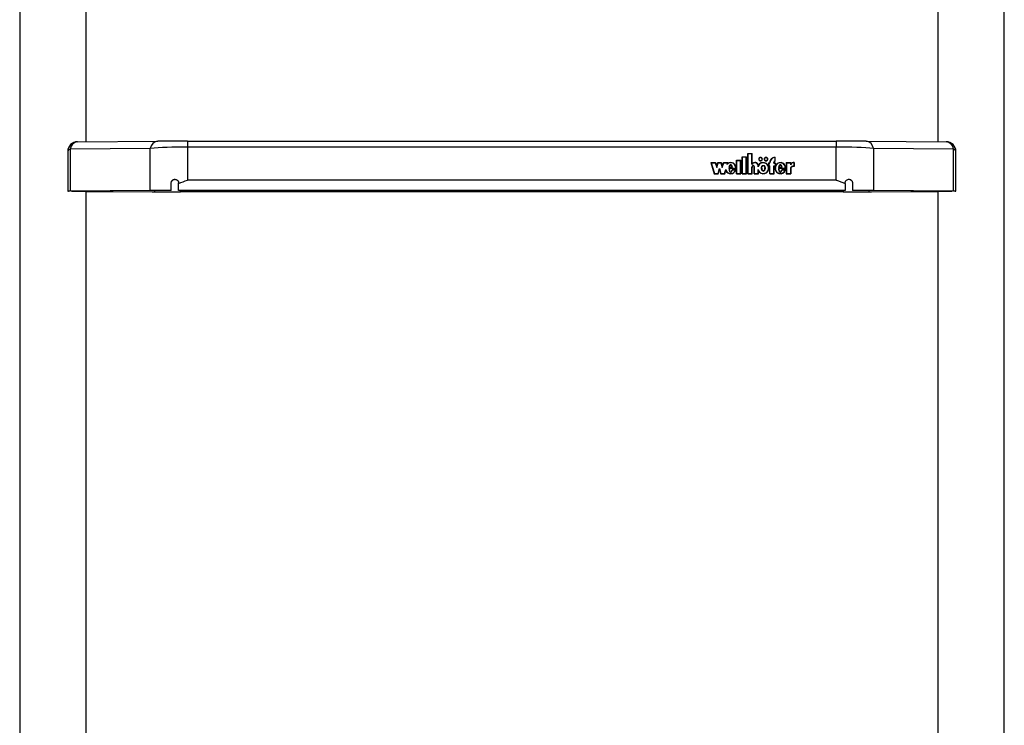
# Model space of a CAD drawing. Units: millimetres. Extents: x 5 to 415, y 5 to 293.
# Drawn here: x 42 to 58, y 43 to 55 of the extents above; entities that cross this region are included whole.
import ezdxf

# ---------------------------------------------------------------- set-up
doc = ezdxf.new("R2010")
doc.units = ezdxf.units.MM

msp = doc.modelspace()

# ---------------------------------------------------------------- linework, layer by layer
at = {"color": 7, "linetype": 'Continuous', "lineweight": 25}
for p, q in [((41.59903, 65.7547), (41.59903, 37.64402)), ((57.55503, 37.64402), (57.55503, 65.7547)), ((42.67503, 52.84208), (42.67503, 61.99448)), ((56.47903, 61.99448), (56.47903, 52.84206)), ((42.53817, 52.84116), (43.83629, 52.84992)), ((44.3172, 52.85121), (44.3172, 52.75454)), ((44.3172, 52.85121), (54.83286, 52.85121)), ((54.83286, 52.85121), (54.83286, 52.75454)), ((55.31377, 52.84992), (56.61188, 52.84116)), ((42.37817, 52.68116), (42.37817, 52.04265)), ((43.71606, 52.7317), (42.41795, 52.72294)), ((42.41795, 52.72294), (42.41795, 52.04328)), ((43.71606, 52.05204), (43.71606, 52.7317)), ((44.3172, 52.75454), (44.3172, 52.22015)), ((54.83286, 52.75454), (44.3172, 52.75454)), ((54.83286, 52.22015), (54.83286, 52.75454)), ((55.43399, 52.7317), (55.43399, 52.05204)), ((56.73211, 52.72294), (55.43399, 52.7317)), ((56.73211, 52.04328), (56.73211, 52.72294)), ((56.77188, 52.04265), (56.77188, 52.68116)), ((52.80067, 52.50465), (52.87467, 52.50465)), ((52.80067, 52.50465), (52.85351, 52.32233)), ((52.80205, 52.4999), (52.80588, 52.4999)), ((52.80588, 52.50098), (52.85659, 52.32601)), ((52.80588, 52.50098), (52.8716, 52.50098)), ((52.80588, 52.49623), (52.80588, 52.50098)), ((52.80588, 52.49623), (52.85628, 52.32233)), ((52.8716, 52.50098), (52.89467, 52.42136)), ((52.87191, 52.4999), (52.87467, 52.4999)), ((52.87467, 52.50465), (52.89467, 52.43565)), ((52.87467, 52.4999), (52.87467, 52.50465)), ((52.87467, 52.4999), (52.89467, 52.4309)), ((52.89467, 52.43565), (52.91467, 52.50465)), ((52.89467, 52.42136), (52.91775, 52.50098)), ((52.89467, 52.4309), (52.91467, 52.4999)), ((52.91467, 52.50465), (52.96467, 52.50465)), ((52.91467, 52.4999), (52.91467, 52.50465)), ((52.91467, 52.4999), (52.91744, 52.4999)), ((52.91775, 52.50098), (52.9616, 52.50098)), ((52.9616, 52.50098), (52.98467, 52.42136)), ((52.96191, 52.4999), (52.96467, 52.4999)), ((52.96467, 52.50465), (52.98467, 52.43565)), ((52.96467, 52.4999), (52.96467, 52.50465)), ((52.96467, 52.4999), (52.98467, 52.4309)), ((52.98467, 52.43565), (53.00467, 52.50465)), ((52.98467, 52.42136), (53.00775, 52.50098)), ((52.98467, 52.4309), (53.00467, 52.4999)), ((53.00467, 52.50465), (53.07836, 52.50465)), ((53.00467, 52.4999), (53.00467, 52.50465)), ((53.00467, 52.4999), (53.00744, 52.4999)), ((53.00775, 52.50098), (53.07315, 52.50098)), ((53.06655, 52.47821), (53.07315, 52.50098)), ((53.06655, 52.47346), (53.07315, 52.49623)), ((53.07315, 52.49623), (53.07315, 52.50098)), ((53.07315, 52.4999), (53.07698, 52.4999)), ((53.07392, 52.48934), (53.07836, 52.50465)), ((53.21722, 52.54274), (53.28522, 52.54274)), ((53.21722, 52.32233), (53.21722, 52.54274)), ((53.21722, 52.53799), (53.22122, 52.53799)), ((53.22122, 52.53907), (53.28122, 52.53907)), ((53.22122, 52.32601), (53.22122, 52.53907)), ((53.28122, 52.32601), (53.28122, 52.53907)), ((53.28122, 52.53799), (53.28522, 52.53799)), ((53.28522, 52.32233), (53.28522, 52.54274)), ((53.30922, 52.59784), (53.37722, 52.59784)), ((53.30922, 52.32233), (53.30922, 52.59784)), ((53.30922, 52.59309), (53.31322, 52.59309)), ((53.31322, 52.59417), (53.37322, 52.59417)), ((53.31322, 52.32601), (53.31322, 52.59417)), ((53.37322, 52.32601), (53.37322, 52.59417)), ((53.37322, 52.59309), (53.37722, 52.59309)), ((53.37722, 52.32233), (53.37722, 52.59784)), ((53.40122, 52.65294), (53.46922, 52.65294)), ((53.40122, 52.32233), (53.40122, 52.65294)), ((53.40122, 52.64819), (53.40522, 52.64819)), ((53.40522, 52.32601), (53.40522, 52.64927)), ((53.40522, 52.64927), (53.46522, 52.64927)), ((53.46522, 52.47736), (53.46522, 52.64927)), ((53.46522, 52.64819), (53.46922, 52.64819)), ((53.46922, 52.48103), (53.46922, 52.65294)), ((53.57922, 52.55975), (53.57922, 52.55501)), ((53.63122, 52.55501), (53.63122, 52.55975)), ((53.66722, 52.55975), (53.66722, 52.55501)), ((53.71922, 52.55501), (53.71922, 52.55975)), ((53.73522, 52.49731), (53.75322, 52.49731)), ((53.73522, 52.49731), (53.73522, 52.44588)), ((53.75322, 52.49731), (53.75322, 52.50465)), ((53.75322, 52.49363), (53.75322, 52.49731)), ((53.75722, 52.49363), (53.75722, 52.50465)), ((53.82122, 52.49363), (53.82122, 52.50465)), ((53.82522, 52.49731), (53.82522, 52.50465)), ((53.82522, 52.49731), (53.84322, 52.49731)), ((53.82522, 52.49363), (53.82522, 52.49731)), ((53.83922, 52.53263), (53.83922, 52.58807)), ((53.83922, 52.58701), (53.84322, 52.5873)), ((53.83922, 52.52835), (53.83922, 52.53263)), ((53.84322, 52.53037), (53.84322, 52.59205)), ((53.84322, 52.49731), (53.84322, 52.44588)), ((54.02206, 52.50465), (54.09394, 52.50465)), ((54.02206, 52.50465), (54.02206, 52.32233)), ((54.02206, 52.4999), (54.02606, 52.4999)), ((54.02606, 52.50098), (54.08994, 52.50098)), ((54.02606, 52.50098), (54.02606, 52.32601)), ((54.08994, 52.50098), (54.08994, 52.46988)), ((54.08994, 52.4999), (54.09394, 52.4999)), ((54.09394, 52.50465), (54.09394, 52.48261)), ((54.14448, 52.50112), (54.14448, 52.44602)), ((54.14848, 52.4999), (54.14448, 52.50004)), ((54.14848, 52.50465), (54.14848, 52.4422)), ((52.89467, 52.4309), (52.89467, 52.43565)), ((52.91644, 52.32601), (52.93951, 52.40562)), ((52.91675, 52.32233), (52.93951, 52.40087)), ((52.91951, 52.32233), (52.93951, 52.39134)), ((52.93951, 52.40562), (52.96259, 52.32601)), ((52.93951, 52.40087), (52.93951, 52.40562)), ((52.93951, 52.40087), (52.96228, 52.32233)), ((52.93951, 52.39134), (52.95951, 52.32233)), ((52.98467, 52.4309), (52.98467, 52.43565)), ((53.02244, 52.32601), (53.04211, 52.39386)), ((53.02275, 52.32233), (53.04211, 52.38911)), ((53.02551, 52.32233), (53.04209, 52.37953)), ((53.04211, 52.38911), (53.04211, 52.39386)), ((53.04211, 52.38911), (53.04982, 52.36879)), ((53.07392, 52.48459), (53.07392, 52.48934)), ((53.20239, 52.4093), (53.09322, 52.4093)), ((53.09726, 52.40455), (53.09322, 52.40455)), ((53.09344, 52.42616), (53.14809, 52.42616)), ((53.20617, 52.40562), (53.09726, 52.40562)), ((53.09726, 52.40087), (53.09726, 52.40562)), ((53.0992, 52.43057), (53.14324, 52.43057)), ((53.0992, 52.42616), (53.0992, 52.43057)), ((53.20249, 52.38592), (53.14308, 52.38592)), ((53.14308, 52.38117), (53.14308, 52.38592)), ((53.14324, 52.42616), (53.14324, 52.43057)), ((53.197, 52.38225), (53.14631, 52.38225)), ((53.18713, 52.35907), (53.197, 52.3775)), ((53.197, 52.3775), (53.197, 52.38225)), ((53.20095, 52.38117), (53.197, 52.38117)), ((53.20239, 52.40562), (53.20239, 52.4093)), ((53.20249, 52.40874), (53.20249, 52.41349)), ((53.46522, 52.47736), (53.47151, 52.47736)), ((53.46522, 52.32601), (53.46522, 52.42854)), ((53.46922, 52.47736), (53.46922, 52.48103)), ((53.46922, 52.42931), (53.46922, 52.42333)), ((53.46922, 52.428), (53.46922, 52.4269)), ((53.46922, 52.42325), (53.46922, 52.428)), ((53.46922, 52.32233), (53.46922, 52.4269)), ((53.46922, 52.42325), (53.46922, 52.42215)), ((53.50122, 52.42333), (53.50122, 52.42931)), ((53.50122, 52.32233), (53.50122, 52.42764)), ((53.50518, 52.32601), (53.50522, 52.4269)), ((53.50522, 52.4269), (53.50522, 52.42816)), ((53.56522, 52.43599), (53.56522, 52.45506)), ((53.56522, 52.32599), (53.56522, 52.39099)), ((53.56522, 52.38624), (53.57633, 52.36254)), ((53.56918, 52.45215), (53.56918, 52.4569)), ((53.56922, 52.32233), (53.56922, 52.37002)), ((53.62388, 52.41349), (53.62388, 52.40874)), ((53.67456, 52.40874), (53.67456, 52.41349)), ((53.7317, 52.38426), (53.73624, 52.40874)), ((53.73522, 52.49256), (53.73922, 52.49256)), ((53.73522, 52.44588), (53.75322, 52.44588)), ((53.73624, 52.40874), (53.73624, 52.41349)), ((53.73922, 52.49363), (53.73922, 52.44955)), ((53.73922, 52.49363), (53.75722, 52.49363)), ((53.73922, 52.44955), (53.75722, 52.44955)), ((53.73922, 52.44588), (53.73922, 52.44955)), ((53.75322, 52.32233), (53.75322, 52.44588)), ((53.75322, 52.4448), (53.75722, 52.4448)), ((53.75722, 52.32601), (53.75722, 52.44955)), ((53.82122, 52.49363), (53.83922, 52.49363)), ((53.82122, 52.44955), (53.83922, 52.44955)), ((53.82122, 52.32601), (53.82122, 52.44955)), ((53.82122, 52.4448), (53.82522, 52.4448)), ((53.82522, 52.32233), (53.82522, 52.44588)), ((53.82522, 52.44588), (53.84322, 52.44588)), ((53.83922, 52.49363), (53.83922, 52.44955)), ((53.83922, 52.49256), (53.84322, 52.49256)), ((53.83922, 52.44588), (53.83922, 52.44955)), ((53.84322, 52.41349), (53.84322, 52.40874)), ((53.84469, 52.40872), (53.84447, 52.39689)), ((54.00712, 52.4093), (53.89717, 52.4093)), ((53.90126, 52.40455), (53.89717, 52.40455)), ((53.89824, 52.42597), (53.95336, 52.42597)), ((54.0109, 52.40562), (53.90126, 52.40562)), ((53.90126, 52.40087), (53.90126, 52.40562)), ((53.9032, 52.42597), (53.9032, 52.43057)), ((53.9032, 52.43057), (53.94724, 52.43057)), ((54.00719, 52.38592), (53.94708, 52.38592)), ((53.94708, 52.38117), (53.94708, 52.38592)), ((53.94724, 52.42597), (53.94724, 52.43057)), ((54.00169, 52.38225), (53.95045, 52.38225)), ((53.98754, 52.35288), (54.00169, 52.3775)), ((54.00169, 52.3775), (54.00169, 52.38225)), ((54.00563, 52.38117), (54.00169, 52.38117)), ((54.00712, 52.40562), (54.00712, 52.4093)), ((54.00722, 52.40874), (54.00722, 52.41349)), ((54.08994, 52.42142), (54.08994, 52.32601)), ((54.09394, 52.47786), (54.09394, 52.48261)), ((54.09394, 52.42016), (54.09394, 52.32233)), ((54.14448, 52.44235), (54.14448, 52.44602)), ((54.83286, 52.22015), (44.3172, 52.22015)), ((52.85351, 52.32233), (52.91951, 52.32233)), ((52.85659, 52.32601), (52.91644, 52.32601)), ((52.85659, 52.32233), (52.85659, 52.32601)), ((52.91644, 52.32233), (52.91644, 52.32601)), ((52.95951, 52.32233), (53.02551, 52.32233)), ((52.96259, 52.32601), (53.02244, 52.32601)), ((52.96259, 52.32233), (52.96259, 52.32601)), ((53.02244, 52.32233), (53.02244, 52.32601)), ((53.21722, 52.32233), (53.28522, 52.32233)), ((53.22122, 52.32233), (53.22122, 52.32601)), ((53.22122, 52.32601), (53.28122, 52.32601)), ((53.28122, 52.32233), (53.28122, 52.32601)), ((53.30922, 52.32233), (53.37722, 52.32233)), ((53.31322, 52.32601), (53.37322, 52.32601)), ((53.31322, 52.32233), (53.31322, 52.32601)), ((53.37322, 52.32233), (53.37322, 52.32601)), ((53.40122, 52.32233), (53.46922, 52.32233)), ((53.40522, 52.32601), (53.46522, 52.32601)), ((53.40522, 52.32233), (53.40522, 52.32601)), ((53.46522, 52.32233), (53.46522, 52.32601)), ((53.50122, 52.32233), (53.56922, 52.32233)), ((53.50518, 52.32601), (53.56522, 52.32599)), ((53.50518, 52.32233), (53.50518, 52.32601)), ((53.56522, 52.32233), (53.56522, 52.32599)), ((53.75322, 52.32233), (53.82522, 52.32233)), ((53.75722, 52.32233), (53.75722, 52.32601)), ((53.75722, 52.32601), (53.82122, 52.32601)), ((53.82122, 52.32233), (53.82122, 52.32601)), ((54.02206, 52.32233), (54.09394, 52.32233)), ((54.02606, 52.32233), (54.02606, 52.32601)), ((54.02606, 52.32601), (54.08994, 52.32601)), ((54.08994, 52.32233), (54.08994, 52.32601)), ((43.71606, 52.05204), (42.41795, 52.04328)), ((43.76114, 52.05181), (42.46303, 52.04304)), ((42.67503, 42.88707), (42.67503, 52.03947)), ((42.67503, 52.0354), (43.78279, 52.0308)), ((42.67503, 52.03496), (43.74836, 52.03051)), ((42.73503, 52.03949), (42.73503, 52.04488)), ((44.05503, 52.05339), (44.05503, 52.17311)), ((44.05503, 52.05339), (44.05503, 52.05302)), ((44.17503, 52.16571), (44.17503, 52.1733)), ((44.17503, 52.05267), (44.17503, 52.16571)), ((54.97503, 52.05267), (44.17503, 52.05267)), ((44.17503, 52.05267), (44.17503, 52.05223)), ((54.97503, 52.05223), (44.17503, 52.05223)), ((54.9427, 52.03), (44.20735, 52.03)), ((54.9427, 52.02965), (44.20735, 52.02965)), ((54.97503, 52.16571), (54.97503, 52.1733)), ((54.97503, 52.16571), (54.97503, 52.05267)), ((54.97503, 52.05267), (54.97503, 52.05223)), ((55.09503, 52.17311), (55.09503, 52.05339)), ((55.09503, 52.05339), (55.09503, 52.05302)), ((55.36727, 52.0308), (56.47903, 52.03541)), ((56.68702, 52.04304), (55.38891, 52.05181)), ((55.40169, 52.03051), (56.47903, 52.03498)), ((56.73211, 52.04328), (55.43399, 52.05204)), ((56.41503, 52.04488), (56.41503, 52.0395)), ((56.47903, 52.03947), (56.47903, 42.88704))]:
    msp.add_line(p, q, dxfattribs=at)
at = {"color": 8, "linetype": 'Continuous', "lineweight": 25}
for p, q in [((42.48304, 52.04216), (42.48304, 52.04318)), ((43.78279, 52.05195), (43.78279, 52.0308)), ((44.20735, 52.03), (44.20735, 52.05223)), ((54.9427, 52.05223), (54.9427, 52.03)), ((55.36727, 52.0308), (55.36727, 52.05195)), ((56.66701, 52.04318), (56.66701, 52.04216))]:
    msp.add_line(p, q, dxfattribs=at)
at = {"color": 7, "linetype": 'Continuous', "lineweight": 25, "flags": 128}
for points in [[(53.60522, 52.5322), (53.6167, 52.5343), (53.62643, 52.54027), (53.63294, 52.54921), (53.63522, 52.55975), (53.63294, 52.5703), (53.62643, 52.57924), (53.6167, 52.58521), (53.60522, 52.5873), (53.59374, 52.58521), (53.58401, 52.57924), (53.5775, 52.5703), (53.57522, 52.55975), (53.5775, 52.54921), (53.58401, 52.54027), (53.59374, 52.5343), (53.60522, 52.5322)], [(53.60522, 52.53588), (53.61517, 52.53769), (53.6236, 52.54287), (53.62924, 52.55062), (53.63122, 52.55975), (53.62924, 52.56889), (53.6236, 52.57664), (53.61517, 52.58181), (53.60522, 52.58363), (53.59527, 52.58181), (53.58684, 52.57664), (53.5812, 52.56889), (53.57922, 52.55975), (53.5812, 52.55062), (53.58684, 52.54287), (53.59527, 52.53769), (53.60522, 52.53588)], [(53.69322, 52.5322), (53.7047, 52.5343), (53.71443, 52.54027), (53.72094, 52.54921), (53.72322, 52.55975), (53.72094, 52.5703), (53.71443, 52.57924), (53.7047, 52.58521), (53.69322, 52.5873), (53.68174, 52.58521), (53.67201, 52.57924), (53.6655, 52.5703), (53.66322, 52.55975), (53.6655, 52.54921), (53.67201, 52.54027), (53.68174, 52.5343), (53.69322, 52.5322)], [(53.69322, 52.53588), (53.70317, 52.53769), (53.7116, 52.54287), (53.71724, 52.55062), (53.71922, 52.55975), (53.71724, 52.56889), (53.7116, 52.57664), (53.70317, 52.58181), (53.69322, 52.58363), (53.68327, 52.58181), (53.67484, 52.57664), (53.6692, 52.56889), (53.66722, 52.55975), (53.6692, 52.55062), (53.67484, 52.54287), (53.68327, 52.53769), (53.69322, 52.53588)], [(53.81417, 52.5863), (53.8254, 52.58957), (53.84322, 52.59205)], [(53.48231, 52.48963), (53.48041, 52.48823), (53.46996, 52.47736)], [(54.10477, 52.48769), (54.09912, 52.48315), (54.09394, 52.47786)]]:
    msp.add_lwpolyline(points, dxfattribs=at)
at = {"color": 7, "linetype": 'Continuous', "lineweight": 25}
for centre, radius, start, end in [((42.53817, 52.68116), 0.16, 90.386767, 180), ((42.55093, 52.70795), 0.13382, 95.467934, 173.566253), ((43.84904, 52.71671), 0.13382, 95.467934, 173.566253), ((55.30101, 52.71671), 0.13382, 6.433747, 84.532066), ((56.59913, 52.70795), 0.13382, 6.433747, 84.532066), ((56.61188, 52.68116), 0.16, 0, 89.613233), ((53.51472, 52.4504), 0.05485, 6.805448, 146.050924), ((53.51473, 52.45092), 0.05066, 4.687311, 148.542685), ((53.60245, 52.55442), 0.02728, 123.108147, 173.766832), ((53.60252, 52.55535), 0.02331, 180.844684, 230.025717), ((53.60799, 52.55442), 0.02728, 6.233168, 56.891858), ((53.60792, 52.55535), 0.02331, 309.974277, 359.155316), ((53.69045, 52.55442), 0.02728, 123.109601, 173.766863), ((53.69052, 52.55535), 0.02331, 180.844672, 230.025225), ((53.69599, 52.55442), 0.02728, 6.233137, 56.890379), ((53.69592, 52.55535), 0.02331, 309.974777, 359.155328), ((53.83872, 52.4987), 0.08551, 125.211511, 179.193522), ((53.83811, 52.50362), 0.0849, 130.866254, 179.306315), ((53.84407, 52.50129), 0.08692, 93.201099, 177.781693), ((53.85287, 52.50406), 0.03166, 115.549456, 178.9355), ((53.85229, 52.49956), 0.03107, 123.168173, 179.357746), ((53.85347, 52.50403), 0.02826, 111.27362, 178.741861), ((54.14299, 52.4405), 0.06064, 88.59019, 151.018852), ((54.14358, 52.43829), 0.06654, 85.771581, 138.236732), ((53.52065, 52.44954), 0.0486, 3.079177, 55.566948), ((54.14334, 52.37579), 0.07024, 89.064163, 139.479766), ((54.1404, 52.37464), 0.06567, 125.535765, 140.203164), ((54.14358, 52.37584), 0.06654, 85.771581, 138.236732)]:
    msp.add_arc(centre, radius, start, end, dxfattribs=at)
at = {"color": 8, "linetype": 'Continuous', "lineweight": 25}
for centre, start, end in [((42.42974, 52.6719), 103.006913, 169.813136), ((56.72031, 52.6719), 10.186864, 76.993087)]:
    msp.add_arc(centre, 0.05239, start, end, dxfattribs=at)
at = {"color": 7, "linetype": 'Continuous', "lineweight": 25}
for centre, major_axis, ratio, start_param, end_param in [((44.3172, 52.84742), (0.64, 0), 0.00592754, 1.57079633, 2.4210133), ((54.83286, 52.84742), (0.64, 0), 0.00592754, 0.72057935, 1.57079633), ((44.3172, 52.68742), (0.8, 0), 0.08389161, 1.57079633, 2.4210133), ((54.83286, 52.68742), (0.8, 0), 0.08389161, 0.72057935, 1.57079633), ((53.12122, 52.41349), (0, 0.09116), 0.93535806, 4.62594365, 6.87125896), ((53.64922, 52.41349), (0, 0.09116), 0.99845378, 2.06795459, 7.35768054), ((53.92522, 52.41349), (0, 0.09116), 0.94340106, 4.62594365, 10.68833611), ((53.12122, 52.41349), (0, 0.09116), 0.93535806, 1.95257252, 4.40515081), ((53.12122, 52.40866), (0, 0.0551), 0.43555942, 1.62589759, 4.28711525), ((53.12122, 52.40391), (0, 0.0551), 0.43555942, 1.62589759, 2.85791585), ((53.12122, 52.40866), (0, 0.0551), 0.43555942, 5.12147346, 7.44489715), ((53.12122, 52.40391), (0, 0.0551), 0.43555942, 3.43607089, 4.28711525), ((53.12122, 52.40874), (0, 0.09116), 0.93535806, 4.71202333, 4.94692183), ((53.48522, 52.42808), (0, 0.02388), 0.67020595, 4.69390172, 7.85756691), ((53.64922, 52.40874), (0, 0.09116), 0.99845378, 0.87663762, 1.07449523), ((53.64922, 52.40874), (0, 0.04157), 0.60956574, 1.57079633, 4.71238898), ((53.64922, 52.40874), (0, 0.09116), 0.99845378, 4.71174099, 5.35464143), ((53.92522, 52.40874), (0, 0.09116), 0.94340106, 1.30838072, 1.5703795), ((53.92522, 52.40866), (0, 0.0551), 0.43555942, 1.62589759, 4.28711525), ((53.92522, 52.40391), (0, 0.0551), 0.43555942, 1.62589759, 2.87844332), ((53.92522, 52.40866), (0, 0.0551), 0.43555942, 5.12147346, 7.44489715), ((53.92522, 52.40391), (0, 0.0551), 0.43555942, 3.41523501, 4.28711525), ((53.92522, 52.40874), (0, 0.09116), 0.94340106, 4.71197215, 5.07693824), ((42.53817, 52.04265), (0.16, 0), 0.00592754, 2.4210133, 3.54666177), ((42.53817, 52.04265), (0.1, 0), 0.00592754, 2.4210133, 4.12840601), ((44.3172, 52.04891), (0.8, 0), 0.00592754, 1.90467912, 2.4210133), ((44.20735, 52.03439), (0.8, 0), 0.00592754, 4.10133066, 4.71238898), ((44.3172, 52.04891), (0.74, 0), 0.00592754, 1.93294597, 2.4210133), ((44.20735, 52.03439), (0.74, 0), 0.00592754, 4.10133066, 4.71238898), ((54.9427, 52.03439), (0.74, 0), 0.00592754, 4.71238898, 5.3234473), ((54.9427, 52.03439), (0.8, 0), 0.00592754, 4.71238898, 5.3234473), ((54.83286, 52.04891), (0.8, 0), 0.00592754, 0.72057935, 1.23691353), ((54.83286, 52.04891), (0.74, 0), 0.00592754, 0.72057935, 1.20864668), ((56.61188, 52.04265), (0.1, 0), 0.00592754, 5.29637195, 7.00376466), ((56.61188, 52.04265), (0.16, 0), 0.00592754, 5.85862123, 7.00376466)]:
    msp.add_ellipse(centre, major_axis=major_axis, ratio=ratio, start_param=start_param, end_param=end_param, dxfattribs=at)
msp.add_ellipse((53.64922, 52.41349), major_axis=(0, 0.04157), ratio=0.60956574, dxfattribs=at)
for points, knots in [([(53.20239, 52.4093), (53.20206, 52.41793), (53.20142, 52.43504), (53.19178, 52.45897), (53.17674, 52.4792), (53.15645, 52.49361), (53.13315, 52.50134), (53.10871, 52.50116), (53.08518, 52.49352), (53.07284, 52.48338), (53.06655, 52.47821)], [0, 0, 0, 0, 0.13734951, 0.27235042, 0.40167954, 0.52456004, 0.64269381, 0.75874341, 0.87697407, 1, 1, 1, 1]), ([(53.56522, 52.39099), (53.56893, 52.38114), (53.57622, 52.36178), (53.59954, 52.33949), (53.62871, 52.32656), (53.66088, 52.32484), (53.69131, 52.33488), (53.71634, 52.35479), (53.73231, 52.38227), (53.73822, 52.41349), (53.73231, 52.44472), (53.71634, 52.4722), (53.69131, 52.4921), (53.66088, 52.50215), (53.62871, 52.50043), (53.59954, 52.48749), (53.57622, 52.46521), (53.56893, 52.44584), (53.56522, 52.43599)], [0, 0, 0, 0, 0.06481412, 0.12741987, 0.1881607, 0.24781267, 0.30814648, 0.37015103, 0.43443872, 0.5, 0.56556128, 0.62984897, 0.69185352, 0.75218733, 0.8118393, 0.87258013, 0.93518588, 1, 1, 1, 1]), ([(54.00712, 52.4093), (54.00646, 52.42019), (54.00517, 52.44166), (53.9898, 52.47051), (53.96597, 52.49168), (53.93605, 52.50233), (53.90442, 52.50018), (53.87598, 52.486), (53.85477, 52.46189), (53.84312, 52.43156), (53.84248, 52.3988), (53.85311, 52.36805), (53.87335, 52.34306), (53.90123, 52.32778), (53.93278, 52.32423), (53.96292, 52.33371), (53.98827, 52.3537), (53.99712, 52.37254), (54.00169, 52.38225)], [0, 0, 0, 0, 0.06744995, 0.13296908, 0.19468393, 0.25338037, 0.31101957, 0.37053394, 0.43348133, 0.49990599, 0.56747322, 0.63413497, 0.69749913, 0.75731132, 0.81502865, 0.87349335, 0.93483042, 1, 1, 1, 1]), ([(53.04211, 52.39386), (53.04482, 52.38502), (53.05013, 52.36773), (53.06724, 52.34614), (53.08964, 52.33139), (53.11542, 52.32467), (53.14192, 52.32742), (53.166, 52.33883), (53.18591, 52.35761), (53.19324, 52.37389), (53.197, 52.38225)], [0, 0, 0, 0, 0.13533358, 0.26452119, 0.38686998, 0.50444737, 0.62090665, 0.74090314, 0.86692376, 1, 1, 1, 1]), ([(53.09322, 52.4093), (53.09373, 52.4), (53.09449, 52.38602), (53.1001, 52.36815), (53.10593, 52.35752), (53.11286, 52.35207), (53.1176, 52.35019), (53.12142, 52.34971), (53.12523, 52.3503), (53.12994, 52.35229), (53.13678, 52.35789), (53.14264, 52.36862), (53.14509, 52.3777), (53.14631, 52.38225)], [0, 0, 0, 0, 0.24799673, 0.37273652, 0.49711839, 0.55967561, 0.59255906, 0.62281109, 0.65330768, 0.68618297, 0.74914662, 0.87443408, 1, 1, 1, 1]), ([(53.14809, 52.42616), (53.14613, 52.43628), (53.14343, 52.45026), (53.13293, 52.46328), (53.12615, 52.46702), (53.12076, 52.4681), (53.11538, 52.46702), (53.10859, 52.46328), (53.0981, 52.45026), (53.0954, 52.43628), (53.09344, 52.42616)], [0, 0, 0, 0, 0.29250359, 0.40384883, 0.45359037, 0.5, 0.54640963, 0.59615117, 0.70749641, 1, 1, 1, 1]), ([(53.11646, 52.46222), (53.11618, 52.46217), (53.11405, 52.46182), (53.10866, 52.45828), (53.09905, 52.44711), (53.09663, 52.43469), (53.09496, 52.42616)], [0, 0, 0, 0, 0.01838138, 0.13868239, 0.40797331, 1, 1, 1, 1]), ([(53.14574, 52.42872), (53.14417, 52.4362), (53.14179, 52.44749), (53.13345, 52.45831), (53.12861, 52.46067), (53.12749, 52.46122)], [0, 0, 0, 0, 0.60198016, 0.90784328, 1, 1, 1, 1]), ([(53.50522, 52.42816), (53.50502, 52.4315), (53.50462, 52.43811), (53.50118, 52.44634), (53.49629, 52.45199), (53.4912, 52.45526), (53.48587, 52.45649), (53.48109, 52.45576), (53.47556, 52.45327), (53.4698, 52.44753), (53.46593, 52.43847), (53.46546, 52.43188), (53.46522, 52.42854)], [0, 0, 0, 0, 0.13692337, 0.27043526, 0.3532994, 0.42977744, 0.50070874, 0.55364294, 0.60919286, 0.73017873, 0.86332899, 1, 1, 1, 1]), ([(53.47932, 52.45001), (53.47861, 52.44973), (53.47496, 52.44824), (53.46985, 52.44268), (53.46591, 52.43375), (53.46545, 52.42714), (53.46522, 52.42379)], [0, 0, 0, 0, 0.06932117, 0.35744023, 0.6745279, 1, 1, 1, 1]), ([(53.50522, 52.42341), (53.50502, 52.42676), (53.50463, 52.43337), (53.50116, 52.44155), (53.49637, 52.4473), (53.49274, 52.44926), (53.49103, 52.45019)], [0, 0, 0, 0, 0.320063793, 0.632153113, 0.825851326, 1, 1, 1, 1]), ([(53.64922, 52.45873), (53.64718, 52.45852), (53.64297, 52.45808), (53.63493, 52.45375), (53.62661, 52.44451), (53.62107, 52.42987), (53.61926, 52.4135), (53.62107, 52.3971), (53.62661, 52.3825), (53.63493, 52.37316), (53.64297, 52.36901), (53.64922, 52.36788), (53.65547, 52.36901), (53.66351, 52.37316), (53.67183, 52.3825), (53.67737, 52.3971), (53.67918, 52.4135), (53.67737, 52.42987), (53.67183, 52.44451), (53.66351, 52.45375), (53.65547, 52.45808), (53.65126, 52.45852), (53.64922, 52.45873)], [0, 0, 0, 0, 0.0243519, 0.05042335, 0.10938111, 0.17693615, 0.25, 0.32306385, 0.39061889, 0.44957665, 0.4756481, 0.5, 0.5243519, 0.55042335, 0.60938111, 0.67693615, 0.75, 0.82306385, 0.89061889, 0.94957665, 0.9756481, 1, 1, 1, 1]), ([(53.64922, 52.45399), (53.64718, 52.45377), (53.64297, 52.45333), (53.63492, 52.449), (53.62664, 52.43976), (53.62092, 52.42512), (53.62024, 52.41434), (53.61988, 52.40874)], [0, 0, 0, 0, 0.09740761, 0.20169342, 0.43752443, 0.70774462, 1, 1, 1, 1]), ([(53.67856, 52.40874), (53.67821, 52.41437), (53.67755, 52.42519), (53.67168, 52.43955), (53.66468, 52.44842), (53.65964, 52.4508), (53.65897, 52.45111)], [0, 0, 0, 0, 0.35037856, 0.6743396, 0.95707222, 1, 1, 1, 1]), ([(53.89717, 52.4093), (53.89767, 52.39995), (53.89843, 52.3859), (53.90408, 52.36793), (53.90995, 52.35725), (53.91692, 52.35177), (53.92169, 52.3499), (53.92554, 52.34943), (53.92936, 52.35004), (53.93409, 52.35207), (53.94093, 52.35773), (53.94679, 52.36853), (53.94922, 52.37767), (53.95045, 52.38225)], [0, 0, 0, 0, 0.24797195, 0.3727027, 0.49707239, 0.55962124, 0.5925068, 0.62276639, 0.6532579, 0.68614643, 0.74911628, 0.8744212, 1, 1, 1, 1]), ([(53.95336, 52.42597), (53.95137, 52.43616), (53.94862, 52.45023), (53.93804, 52.46333), (53.9312, 52.4671), (53.92577, 52.46819), (53.92035, 52.4671), (53.91351, 52.46333), (53.90294, 52.45023), (53.90021, 52.43616), (53.89824, 52.42597)], [0, 0, 0, 0, 0.29250446, 0.40388021, 0.45364472, 0.50007894, 0.54650417, 0.59625237, 0.70758828, 1, 1, 1, 1]), ([(53.91725, 52.46037), (53.91672, 52.4601), (53.91249, 52.45795), (53.9047, 52.44744), (53.90227, 52.43619), (53.90066, 52.42876)], [0, 0, 0, 0, 0.04592224, 0.36922896, 1, 1, 1, 1]), ([(53.95182, 52.42597), (53.95013, 52.43457), (53.94767, 52.44707), (53.93797, 52.45835), (53.93248, 52.46192), (53.93026, 52.46228), (53.92991, 52.46233)], [0, 0, 0, 0, 0.58969572, 0.85764852, 0.97737423, 1, 1, 1, 1]), ([(44.05503, 52.17311), (44.0556, 52.17947), (44.05675, 52.19221), (44.06638, 52.20994), (44.08054, 52.22334), (44.09752, 52.23141), (44.11602, 52.23404), (44.13504, 52.23081), (44.15288, 52.22124), (44.16706, 52.20552), (44.17414, 52.18839), (44.1748, 52.17714), (44.17503, 52.1733)], [0, 0, 0, 0, 0.10303014, 0.20642494, 0.30194194, 0.39340286, 0.48741497, 0.58797849, 0.69685855, 0.81381328, 0.93653475, 1, 1, 1, 1]), ([(44.05503, 52.17274), (44.05558, 52.179), (44.05669, 52.19155), (44.06607, 52.2091), (44.07989, 52.22249), (44.09657, 52.23074), (44.11496, 52.23368), (44.13408, 52.23077), (44.15218, 52.22144), (44.16668, 52.20579), (44.17408, 52.18845), (44.17478, 52.17695), (44.17503, 52.17294)], [0, 0, 0, 0, 0.10110897, 0.20258316, 0.29639562, 0.38685326, 0.48074045, 0.58194689, 0.69195419, 0.81011271, 0.93371158, 1, 1, 1, 1]), ([(44.17503, 52.16571), (44.22205, 52.18436), (44.26943, 52.20316), (44.31685, 52.22003), (44.3172, 52.22015)], [0, 0, 0, 0, 0.992583372, 1, 1, 1, 1]), ([(54.83286, 52.22015), (54.83321, 52.22003), (54.88062, 52.20316), (54.928, 52.18436), (54.97503, 52.16571)], [0, 0, 0, 0, 0.007416628, 1, 1, 1, 1]), ([(54.97503, 52.1733), (54.97583, 52.18068), (54.97745, 52.19544), (54.98967, 52.21443), (55.00754, 52.22808), (55.02933, 52.2342), (55.05117, 52.23214), (55.06988, 52.22321), (55.08376, 52.20966), (55.09243, 52.19337), (55.09491, 52.18078), (55.09501, 52.17407), (55.09503, 52.17311)], [0, 0, 0, 0, 0.122217317, 0.244330508, 0.368485172, 0.488929487, 0.601145457, 0.703457873, 0.797826303, 0.889325942, 0.984331837, 1, 1, 1, 1]), ([(54.97503, 52.17294), (54.97584, 52.18033), (54.97745, 52.19509), (54.98968, 52.21407), (55.00757, 52.22774), (55.02948, 52.23387), (55.05151, 52.2317), (55.07033, 52.22254), (55.08413, 52.20878), (55.09259, 52.19247), (55.09493, 52.1801), (55.09502, 52.17357), (55.09503, 52.17274)], [0, 0, 0, 0, 0.12207759, 0.24402703, 0.36874814, 0.49051227, 0.60436189, 0.70784297, 0.8022962, 0.89280632, 0.98621351, 1, 1, 1, 1]), ([(42.48304, 52.04216), (42.50948, 52.04204), (42.56237, 52.04181), (42.62708, 52.04138), (42.67851, 52.04091), (42.71416, 52.04038), (42.73321, 52.0399), (42.7331, 52.03959), (42.73306, 52.03947)], [0, 0, 0, 0, 0.17615575, 0.35231852, 0.52895952, 0.70560657, 0.88373446, 1, 1, 1, 1]), ([(42.73399, 52.03928), (42.73006, 52.03909), (42.7222, 52.03872), (42.70017, 52.0383), (42.67943, 52.0381), (42.67503, 52.03805)], [0, 0, 0, 0, 0.44064526, 0.88128125, 1, 1, 1, 1]), ([(56.47903, 52.03801), (56.47015, 52.03811), (56.44603, 52.03837), (56.42286, 52.03884), (56.41779, 52.03921), (56.41525, 52.03939)], [0, 0, 0, 0, 0.22477825, 0.61084581, 1, 1, 1, 1]), ([(56.41609, 52.03947), (56.41689, 52.03963), (56.41862, 52.03998), (56.44248, 52.0405), (56.48201, 52.04102), (56.5379, 52.0415), (56.60046, 52.04188), (56.64727, 52.04208), (56.66701, 52.04216)], [0, 0, 0, 0, 0.15412138, 0.33325622, 0.51238607, 0.69104996, 0.8697064, 1, 1, 1, 1]), ([(56.4767, 52.03947), (56.47678, 52.03958), (56.47696, 52.03985), (56.48676, 52.04015), (56.50002, 52.04034), (56.50244, 52.04037)], [0, 0, 0, 0, 0.34982125, 0.88138963, 1, 1, 1, 1])]:
    msp.add_open_spline(points, degree=3, knots=knots, dxfattribs=at)

doc.saveas('drawing.dxf')
